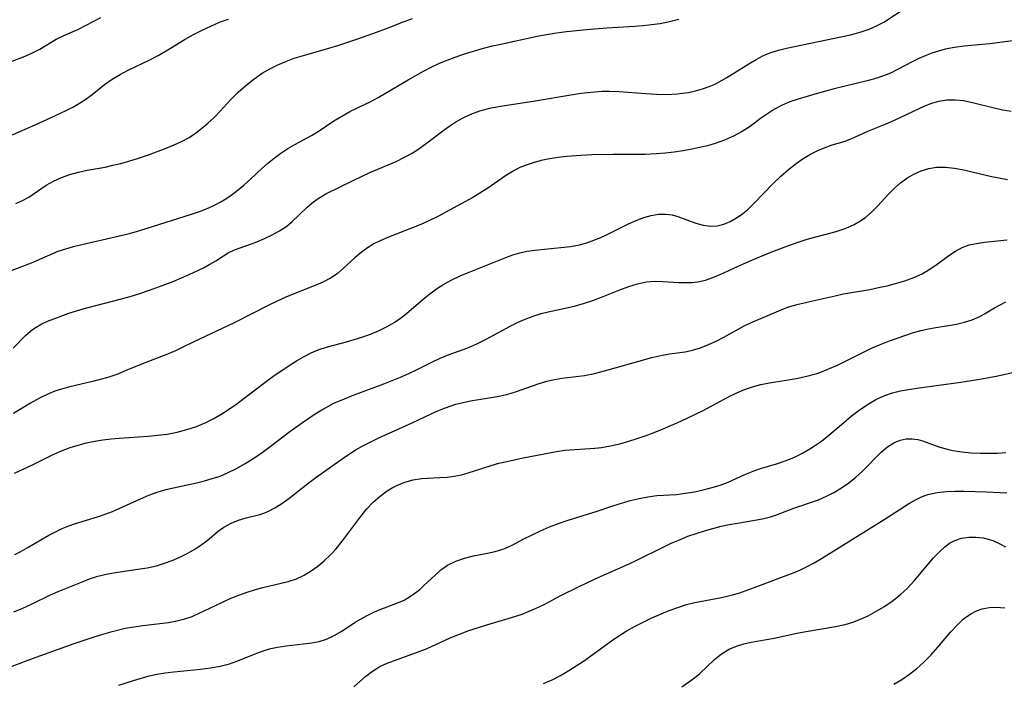
# Model space of a CAD drawing. Extents: x 1843564 to 1850894, y 2810144 to 2813817.
# Drawn here: x 1843927 to 1844108, y 2810838 to 2810961 of the extents above; entities that cross this region are included whole.
import ezdxf

# ---------------------------------------------------------------- set-up
doc = ezdxf.new("R2010")
doc.units = 0

msp = doc.modelspace()

# ---------------------------------------------------------------- linework, layer by layer
at = {"layer": 'Unknown_Line_Type', "color": 0}
for points in [[(1843925.78, 2810900.01, 1120), (1843928.11, 2810902.4, 1120), (1843929.35, 2810903.45, 1120), (1843930.02, 2810903.91, 1120), (1843931.05, 2810904.49, 1120), (1843932.14, 2810904.99, 1120), (1843933.27, 2810905.45, 1120), (1843936.04, 2810906.46, 1120), (1843937.48, 2810906.93, 1120), (1843939.1, 2810907.41, 1120), (1843945.72, 2810909.12, 1120), (1843947.33, 2810909.57, 1120), (1843948.93, 2810910.04, 1120), (1843950.93, 2810910.7, 1120), (1843953.91, 2810911.8, 1120), (1843955.37, 2810912.38, 1120), (1843958.2, 2810913.59, 1120), (1843960.86, 2810914.83, 1120), (1843962.06, 2810915.47, 1120), (1843963.16, 2810916.13, 1120), (1843964.55, 2810917.05, 1120), (1843965.42, 2810917.57, 1120), (1843966.34, 2810918.03, 1120), (1843967.05, 2810918.33, 1120), (1843969.01, 2810918.98, 1120), (1843970.72, 2810919.61, 1120), (1843972.13, 2810920.2, 1120), (1843973.53, 2810920.87, 1120), (1843974.9, 2810921.63, 1120), (1843976.2, 2810922.51, 1120), (1843977.16, 2810923.3, 1120), (1843979.93, 2810925.91, 1120), (1843980.92, 2810926.77, 1120), (1843981.98, 2810927.56, 1120), (1843983.44, 2810928.43, 1120), (1843988.56, 2810930.97, 1120), (1843991.54, 2810932.36, 1120), (1843996.35, 2810934.43, 1120), (1843997.91, 2810935.18, 1120), (1843999.43, 2810936.01, 1120), (1844000.8, 2810936.91, 1120), (1844002.14, 2810937.88, 1120), (1844004.76, 2810939.88, 1120), (1844006.1, 2810940.85, 1120), (1844007.4, 2810941.68, 1120), (1844008.74, 2810942.44, 1120), (1844010.12, 2810943.1, 1120), (1844011.82, 2810943.74, 1120), (1844013.64, 2810944.21, 1120), (1844015.25, 2810944.52, 1120), (1844022.02, 2810945.56, 1120), (1844028.55, 2810946.68, 1120), (1844030.07, 2810946.93, 1120), (1844031.6, 2810947.13, 1120), (1844032.97, 2810947.26, 1120), (1844034.35, 2810947.34, 1120), (1844035.73, 2810947.36, 1120), (1844037.4, 2810947.31, 1120), (1844042.41, 2810946.9, 1120), (1844044.35, 2810946.79, 1120), (1844046.28, 2810946.77, 1120), (1844048.19, 2810946.86, 1120), (1844049.22, 2810946.97, 1120), (1844050.25, 2810947.13, 1120), (1844051.56, 2810947.41, 1120), (1844052.84, 2810947.76, 1120), (1844054.09, 2810948.21, 1120), (1844055.02, 2810948.61, 1120), (1844055.92, 2810949.07, 1120), (1844057.34, 2810949.86, 1120), (1844061.41, 2810952.42, 1120), (1844062.73, 2810953.2, 1120), (1844064.07, 2810953.91, 1120), (1844065.45, 2810954.49, 1120), (1844066.87, 2810954.93, 1120), (1844068.33, 2810955.28, 1120), (1844080.15, 2810957.74, 1120), (1844081.9, 2810958.2, 1120), (1844083.59, 2810958.78, 1120), (1844084.94, 2810959.38, 1120), (1844086.24, 2810960.07, 1120), (1844090.76, 2810963.01, 1120)], [(1843921.73, 2810951.43, 1112), (1843927.69, 2810953.68, 1112), (1843929.24, 2810954.34, 1112), (1843930.7, 2810955.08, 1112), (1843933.69, 2810956.91, 1112), (1843934.98, 2810957.54, 1112), (1843937.68, 2810958.73, 1112), (1843941.91, 2810960.92, 1112)], [(1843924.8, 2810914.1, 1118), (1843929.16, 2810915.75, 1118), (1843934.07, 2810917.87, 1118), (1843935.48, 2810918.35, 1118), (1843936.93, 2810918.76, 1118), (1843938.42, 2810919.11, 1118), (1843945.4, 2810920.7, 1118), (1843947.22, 2810921.17, 1118), (1843949.1, 2810921.71, 1118), (1843958.68, 2810924.69, 1118), (1843960.34, 2810925.28, 1118), (1843961.96, 2810925.94, 1118), (1843963.01, 2810926.44, 1118), (1843964.04, 2810926.99, 1118), (1843964.96, 2810927.55, 1118), (1843965.98, 2810928.23, 1118), (1843966.96, 2810928.95, 1118), (1843968.29, 2810930.04, 1118), (1843969.56, 2810931.19, 1118), (1843971.61, 2810933.13, 1118), (1843972.65, 2810934.06, 1118), (1843973.86, 2810935.03, 1118), (1843975.1, 2810935.93, 1118), (1843976.38, 2810936.77, 1118), (1843977.68, 2810937.54, 1118), (1843980.77, 2810939.22, 1118), (1843982.16, 2810940.08, 1118), (1843984.91, 2810941.9, 1118), (1843986.36, 2810942.78, 1118), (1843987.85, 2810943.59, 1118), (1843989.36, 2810944.36, 1118), (1843991.69, 2810945.48, 1118), (1843993.05, 2810946.2, 1118), (1843998.56, 2810949.44, 1118), (1844001.41, 2810951.05, 1118), (1844002.86, 2810951.79, 1118), (1844004.34, 2810952.49, 1118), (1844005.8, 2810953.09, 1118), (1844007.28, 2810953.64, 1118), (1844008.78, 2810954.15, 1118), (1844012.49, 2810955.27, 1118), (1844014.16, 2810955.7, 1118), (1844015.68, 2810956.03, 1118), (1844022.35, 2810957.47, 1118), (1844024.08, 2810957.8, 1118), (1844025.91, 2810958.1, 1118), (1844027.75, 2810958.35, 1118), (1844031.47, 2810958.73, 1118), (1844035.24, 2810959.01, 1118), (1844040.32, 2810959.32, 1118), (1844041.9, 2810959.44, 1118), (1844043.47, 2810959.61, 1118), (1844045.03, 2810959.83, 1118), (1844046.76, 2810960.19, 1118), (1844048.47, 2810960.65, 1118)], [(1843925.66, 2810939.31, 1114), (1843927, 2810939.94, 1114), (1843929.84, 2810941.16, 1114), (1843932.81, 2810942.48, 1114), (1843935.54, 2810943.78, 1114), (1843936.78, 2810944.42, 1114), (1843937.98, 2810945.12, 1114), (1843939.18, 2810945.91, 1114), (1843940.34, 2810946.76, 1114), (1843942.62, 2810948.56, 1114), (1843944.02, 2810949.54, 1114), (1843945.49, 2810950.43, 1114), (1843946.83, 2810951.14, 1114), (1843950.98, 2810953.11, 1114), (1843952.5, 2810953.92, 1114), (1843954, 2810954.79, 1114), (1843957.51, 2810956.92, 1114), (1843959.05, 2810957.77, 1114), (1843960.62, 2810958.59, 1114), (1843962.21, 2810959.34, 1114), (1843963.83, 2810960.04, 1114), (1843965.48, 2810960.65, 1114)], [(1843926.28, 2810926.66, 1116), (1843927.4, 2810927.13, 1116), (1843928.66, 2810927.85, 1116), (1843931.88, 2810930.04, 1116), (1843933.24, 2810930.81, 1116), (1843934.7, 2810931.48, 1116), (1843936.24, 2810932.03, 1116), (1843937.8, 2810932.44, 1116), (1843939.41, 2810932.78, 1116), (1843942.72, 2810933.39, 1116), (1843944.18, 2810933.7, 1116), (1843945.63, 2810934.06, 1116), (1843947.08, 2810934.46, 1116), (1843948.9, 2810935.03, 1116), (1843950.7, 2810935.66, 1116), (1843953.97, 2810936.87, 1116), (1843955.43, 2810937.46, 1116), (1843956.84, 2810938.11, 1116), (1843958.2, 2810938.84, 1116), (1843959.37, 2810939.61, 1116), (1843960.5, 2810940.46, 1116), (1843961.68, 2810941.45, 1116), (1843962.82, 2810942.51, 1116), (1843963.87, 2810943.59, 1116), (1843965.92, 2810945.84, 1116), (1843967.26, 2810947.16, 1116), (1843968.66, 2810948.42, 1116), (1843970.14, 2810949.59, 1116), (1843971.7, 2810950.65, 1116), (1843973.1, 2810951.46, 1116), (1843974.56, 2810952.19, 1116), (1843976.05, 2810952.84, 1116), (1843977.58, 2810953.41, 1116), (1843978.85, 2810953.83, 1116), (1843983.95, 2810955.28, 1116), (1843985.62, 2810955.78, 1116), (1843988.96, 2810956.86, 1116), (1843992.26, 2810958.03, 1116), (1843994.88, 2810959.02, 1116), (1843997.86, 2810960.2, 1116), (1843999.39, 2810960.76, 1116)], [(1844110.46, 2810956.68, 1122), (1844105.8, 2810956.1, 1122), (1844101.1, 2810955.63, 1122), (1844099.32, 2810955.41, 1122), (1844097.57, 2810955.08, 1122), (1844096.32, 2810954.75, 1122), (1844095.1, 2810954.35, 1122), (1844093.9, 2810953.88, 1122), (1844092.69, 2810953.36, 1122), (1844091.5, 2810952.79, 1122), (1844088.92, 2810951.43, 1122), (1844087.47, 2810950.7, 1122), (1844086.68, 2810950.36, 1122), (1844084.98, 2810949.75, 1122), (1844083.2, 2810949.25, 1122), (1844077.11, 2810947.76, 1122), (1844073.54, 2810946.81, 1122), (1844070.45, 2810945.91, 1122), (1844068.96, 2810945.39, 1122), (1844067.53, 2810944.78, 1122), (1844066.13, 2810944.04, 1122), (1844064.81, 2810943.21, 1122), (1844063.56, 2810942.31, 1122), (1844061.64, 2810940.85, 1122), (1844060.16, 2810939.92, 1122), (1844058.57, 2810939.08, 1122), (1844056.9, 2810938.35, 1122), (1844055.15, 2810937.72, 1122), (1844053.75, 2810937.32, 1122), (1844052.32, 2810936.97, 1122), (1844050.87, 2810936.66, 1122), (1844049.25, 2810936.37, 1122), (1844047.62, 2810936.13, 1122), (1844045.98, 2810935.93, 1122), (1844044.33, 2810935.8, 1122), (1844042.35, 2810935.72, 1122), (1844036.4, 2810935.69, 1122), (1844032.45, 2810935.61, 1122), (1844030.49, 2810935.53, 1122), (1844027.8, 2810935.33, 1122), (1844026.21, 2810935.14, 1122), (1844024.65, 2810934.89, 1122), (1844023.11, 2810934.56, 1122), (1844021.61, 2810934.17, 1122), (1844020.37, 2810933.76, 1122), (1844019.17, 2810933.27, 1122), (1844017.92, 2810932.61, 1122), (1844016.71, 2810931.87, 1122), (1844013.09, 2810929.39, 1122), (1844011.82, 2810928.58, 1122), (1844010.53, 2810927.8, 1122), (1844004.05, 2810924.3, 1122), (1844002.37, 2810923.46, 1122), (1844000.9, 2810922.81, 1122), (1843994.96, 2810920.47, 1122), (1843993.54, 2810919.85, 1122), (1843992.29, 2810919.23, 1122), (1843991.1, 2810918.53, 1122), (1843989.93, 2810917.67, 1122), (1843988.83, 2810916.74, 1122), (1843986.68, 2810914.75, 1122), (1843985.56, 2810913.8, 1122), (1843984.37, 2810912.96, 1122), (1843982.87, 2810912.17, 1122), (1843981.26, 2810911.49, 1122), (1843976.18, 2810909.46, 1122), (1843974.45, 2810908.7, 1122), (1843973, 2810908, 1122), (1843966.53, 2810904.72, 1122), (1843960.13, 2810901.69, 1122), (1843957.19, 2810900.24, 1122), (1843955.72, 2810899.56, 1122), (1843954.21, 2810898.93, 1122), (1843949.6, 2810897.11, 1122), (1843946.44, 2810895.82, 1122), (1843944.86, 2810895.2, 1122), (1843943.25, 2810894.65, 1122), (1843941.83, 2810894.23, 1122), (1843940.39, 2810893.86, 1122), (1843935.96, 2810892.85, 1122), (1843934.71, 2810892.5, 1122), (1843933.47, 2810892.09, 1122), (1843932.27, 2810891.61, 1122), (1843930.61, 2810890.8, 1122), (1843929, 2810889.88, 1122), (1843925.83, 2810887.97, 1122)], [(1843926.02, 2810876.99, 1124), (1843929.35, 2810878.54, 1124), (1843933.14, 2810880.41, 1124), (1843934.69, 2810881.1, 1124), (1843936.28, 2810881.71, 1124), (1843937.76, 2810882.18, 1124), (1843939.28, 2810882.56, 1124), (1843940.82, 2810882.88, 1124), (1843942.31, 2810883.12, 1124), (1843943.82, 2810883.32, 1124), (1843945.34, 2810883.47, 1124), (1843950.66, 2810883.83, 1124), (1843952.42, 2810883.99, 1124), (1843954.16, 2810884.21, 1124), (1843956, 2810884.56, 1124), (1843957.8, 2810885.02, 1124), (1843959.56, 2810885.6, 1124), (1843961.28, 2810886.31, 1124), (1843962.77, 2810887.06, 1124), (1843964.22, 2810887.91, 1124), (1843965.64, 2810888.83, 1124), (1843967.02, 2810889.8, 1124), (1843968.38, 2810890.81, 1124), (1843972.15, 2810893.71, 1124), (1843973.64, 2810894.79, 1124), (1843976.67, 2810896.83, 1124), (1843978.02, 2810897.69, 1124), (1843979.39, 2810898.48, 1124), (1843980.68, 2810899.15, 1124), (1843982, 2810899.72, 1124), (1843983.71, 2810900.29, 1124), (1843987.24, 2810901.21, 1124), (1843988.64, 2810901.61, 1124), (1843990.05, 2810902.05, 1124), (1843991.65, 2810902.63, 1124), (1843993.22, 2810903.28, 1124), (1843994.75, 2810904.03, 1124), (1843995.99, 2810904.75, 1124), (1843997.18, 2810905.57, 1124), (1843998.27, 2810906.41, 1124), (1844001.33, 2810909.05, 1124), (1844002.56, 2810910.03, 1124), (1844003.84, 2810910.94, 1124), (1844005.17, 2810911.79, 1124), (1844006.54, 2810912.57, 1124), (1844008.17, 2810913.35, 1124), (1844009.85, 2810914.05, 1124), (1844016.57, 2810916.7, 1124), (1844017.87, 2810917.19, 1124), (1844019.2, 2810917.59, 1124), (1844020.55, 2810917.88, 1124), (1844021.93, 2810918.08, 1124), (1844028.5, 2810918.76, 1124), (1844030.17, 2810919.05, 1124), (1844031.5, 2810919.42, 1124), (1844032.8, 2810919.89, 1124), (1844034.09, 2810920.43, 1124), (1844035.37, 2810921.03, 1124), (1844039.22, 2810922.94, 1124), (1844040.61, 2810923.56, 1124), (1844042, 2810924.08, 1124), (1844043.39, 2810924.47, 1124), (1844044.72, 2810924.68, 1124), (1844046.02, 2810924.71, 1124), (1844047.28, 2810924.56, 1124), (1844048.31, 2810924.29, 1124), (1844051.61, 2810923.02, 1124), (1844052.96, 2810922.65, 1124), (1844054.32, 2810922.49, 1124), (1844055.54, 2810922.58, 1124), (1844056.75, 2810922.89, 1124), (1844057.95, 2810923.37, 1124), (1844059.13, 2810924.02, 1124), (1844059.96, 2810924.58, 1124), (1844061.17, 2810925.57, 1124), (1844062.33, 2810926.67, 1124), (1844065.95, 2810930.39, 1124), (1844067.29, 2810931.69, 1124), (1844068.67, 2810932.92, 1124), (1844070.11, 2810934.05, 1124), (1844071.42, 2810934.95, 1124), (1844072.76, 2810935.74, 1124), (1844074.1, 2810936.43, 1124), (1844075.43, 2810937.01, 1124), (1844076.72, 2810937.47, 1124), (1844078.94, 2810938.1, 1124), (1844080.35, 2810938.64, 1124), (1844083.3, 2810939.97, 1124), (1844086.7, 2810941.36, 1124), (1844088.25, 2810942.04, 1124), (1844093.85, 2810944.63, 1124), (1844095.11, 2810945.15, 1124), (1844096.39, 2810945.54, 1124), (1844097.87, 2810945.76, 1124), (1844099.4, 2810945.78, 1124), (1844100.95, 2810945.62, 1124), (1844102.87, 2810945.23, 1124), (1844106.38, 2810944.35, 1124), (1844108.17, 2810943.95, 1124), (1844109.75, 2810943.69, 1124)], [(1843926.11, 2810862.02, 1126), (1843927.06, 2810862.51, 1126), (1843928.39, 2810863.25, 1126), (1843932.38, 2810865.58, 1126), (1843933.58, 2810866.22, 1126), (1843934.8, 2810866.8, 1126), (1843936.04, 2810867.33, 1126), (1843937.25, 2810867.75, 1126), (1843941.31, 2810868.98, 1126), (1843942.71, 2810869.43, 1126), (1843944.07, 2810869.95, 1126), (1843949.26, 2810872.3, 1126), (1843950.79, 2810872.92, 1126), (1843952.35, 2810873.49, 1126), (1843953.94, 2810873.98, 1126), (1843955.33, 2810874.33, 1126), (1843959.58, 2810875.24, 1126), (1843961.04, 2810875.59, 1126), (1843962.49, 2810876, 1126), (1843963.91, 2810876.48, 1126), (1843965.31, 2810877.04, 1126), (1843966.95, 2810877.85, 1126), (1843968.55, 2810878.77, 1126), (1843970.12, 2810879.77, 1126), (1843971.65, 2810880.83, 1126), (1843973.16, 2810881.94, 1126), (1843976.8, 2810884.68, 1126), (1843979.1, 2810886.32, 1126), (1843981.45, 2810887.9, 1126), (1843982.66, 2810888.65, 1126), (1843983.89, 2810889.36, 1126), (1843984.9, 2810889.87, 1126), (1843986.85, 2810890.71, 1126), (1843988.64, 2810891.41, 1126), (1843994.11, 2810893.47, 1126), (1843997.19, 2810894.7, 1126), (1843998.73, 2810895.38, 1126), (1844000.23, 2810896.1, 1126), (1844003.08, 2810897.53, 1126), (1844004.47, 2810898.18, 1126), (1844006.15, 2810898.83, 1126), (1844009.57, 2810900.07, 1126), (1844011.27, 2810900.83, 1126), (1844012.95, 2810901.68, 1126), (1844017.53, 2810904.13, 1126), (1844019, 2810904.85, 1126), (1844020.49, 2810905.5, 1126), (1844021.79, 2810905.98, 1126), (1844023.1, 2810906.4, 1126), (1844024.42, 2810906.74, 1126), (1844027.84, 2810907.44, 1126), (1844029.46, 2810907.84, 1126), (1844031.07, 2810908.31, 1126), (1844032.66, 2810908.83, 1126), (1844034.24, 2810909.41, 1126), (1844037.59, 2810910.76, 1126), (1844039.24, 2810911.39, 1126), (1844040.89, 2810911.9, 1126), (1844042.55, 2810912.23, 1126), (1844044.03, 2810912.34, 1126), (1844045.51, 2810912.32, 1126), (1844048.48, 2810912.14, 1126), (1844049.67, 2810912.1, 1126), (1844050.85, 2810912.12, 1126), (1844052.01, 2810912.24, 1126), (1844053.39, 2810912.56, 1126), (1844054.75, 2810913.03, 1126), (1844056.12, 2810913.6, 1126), (1844060.12, 2810915.44, 1126), (1844062.82, 2810916.63, 1126), (1844065.62, 2810917.76, 1126), (1844068.86, 2810918.99, 1126), (1844070.5, 2810919.56, 1126), (1844072.14, 2810920.07, 1126), (1844077.47, 2810921.53, 1126), (1844079.16, 2810922.09, 1126), (1844080.77, 2810922.78, 1126), (1844081.87, 2810923.4, 1126), (1844082.9, 2810924.11, 1126), (1844084.04, 2810925.11, 1126), (1844085.1, 2810926.2, 1126), (1844087.2, 2810928.48, 1126), (1844088.24, 2810929.5, 1126), (1844089.34, 2810930.45, 1126), (1844090.5, 2810931.31, 1126), (1844091.79, 2810932.08, 1126), (1844093.15, 2810932.7, 1126), (1844094.55, 2810933.14, 1126), (1844095.99, 2810933.38, 1126), (1844097.63, 2810933.39, 1126), (1844099.3, 2810933.18, 1126), (1844101, 2810932.84, 1126), (1844105.88, 2810931.72, 1126), (1844107.48, 2810931.39, 1126), (1844109.09, 2810931.1, 1126)], [(1843925.9, 2810851.48, 1128), (1843927.55, 2810852.15, 1128), (1843929.16, 2810852.88, 1128), (1843932.69, 2810854.57, 1128), (1843934.08, 2810855.18, 1128), (1843938.37, 2810856.95, 1128), (1843939.88, 2810857.52, 1128), (1843941.4, 2810858.01, 1128), (1843943.24, 2810858.45, 1128), (1843945.1, 2810858.78, 1128), (1843948.74, 2810859.31, 1128), (1843950.48, 2810859.59, 1128), (1843952.2, 2810859.96, 1128), (1843953.67, 2810860.4, 1128), (1843955.1, 2810860.92, 1128), (1843956.49, 2810861.53, 1128), (1843957.83, 2810862.2, 1128), (1843959.13, 2810862.94, 1128), (1843960.37, 2810863.74, 1128), (1843961.52, 2810864.59, 1128), (1843963.58, 2810866.3, 1128), (1843964.62, 2810867.06, 1128), (1843965.94, 2810867.8, 1128), (1843967.33, 2810868.37, 1128), (1843968.75, 2810868.79, 1128), (1843971.22, 2810869.39, 1128), (1843971.98, 2810869.64, 1128), (1843972.73, 2810869.96, 1128), (1843974.02, 2810870.63, 1128), (1843975.31, 2810871.43, 1128), (1843976.58, 2810872.33, 1128), (1843980.12, 2810875.08, 1128), (1843981.58, 2810876.18, 1128), (1843985.97, 2810879.34, 1128), (1843987.38, 2810880.32, 1128), (1843988.83, 2810881.24, 1128), (1843990.25, 2810882.05, 1128), (1843991.7, 2810882.8, 1128), (1843993.17, 2810883.5, 1128), (1843999.32, 2810886.26, 1128), (1844002.81, 2810887.91, 1128), (1844004.03, 2810888.46, 1128), (1844005.27, 2810888.97, 1128), (1844006.51, 2810889.42, 1128), (1844007.38, 2810889.7, 1128), (1844008.71, 2810890.04, 1128), (1844010.07, 2810890.3, 1128), (1844015.02, 2810891.1, 1128), (1844016.79, 2810891.5, 1128), (1844018.37, 2810891.97, 1128), (1844022.73, 2810893.5, 1128), (1844024.14, 2810893.93, 1128), (1844025.56, 2810894.28, 1128), (1844026.94, 2810894.51, 1128), (1844031.12, 2810895.02, 1128), (1844032.94, 2810895.37, 1128), (1844034.77, 2810895.82, 1128), (1844040.24, 2810897.4, 1128), (1844043.51, 2810898.28, 1128), (1844045.14, 2810898.65, 1128), (1844046.74, 2810898.96, 1128), (1844049.62, 2810899.38, 1128), (1844051.03, 2810899.66, 1128), (1844052.49, 2810900.1, 1128), (1844053.94, 2810900.67, 1128), (1844055.36, 2810901.33, 1128), (1844056.76, 2810902.06, 1128), (1844060.66, 2810904.2, 1128), (1844061.97, 2810904.83, 1128), (1844067.36, 2810907.11, 1128), (1844068.36, 2810907.5, 1128), (1844069.36, 2810907.84, 1128), (1844070.52, 2810908.15, 1128), (1844072.9, 2810908.67, 1128), (1844077.27, 2810909.69, 1128), (1844078.86, 2810910.01, 1128), (1844083.69, 2810910.86, 1128), (1844085.31, 2810911.17, 1128), (1844086.9, 2810911.51, 1128), (1844088.45, 2810911.92, 1128), (1844090.14, 2810912.43, 1128), (1844091.77, 2810913.03, 1128), (1844093.32, 2810913.74, 1128), (1844094.63, 2810914.49, 1128), (1844095.87, 2810915.31, 1128), (1844098.25, 2810917.08, 1128), (1844099.46, 2810917.9, 1128), (1844100.72, 2810918.58, 1128), (1844102, 2810919.03, 1128), (1844103.37, 2810919.33, 1128), (1844104.8, 2810919.53, 1128), (1844108.98, 2810919.96, 1128)], [(1843922.76, 2810840.4, 1130), (1843929.33, 2810842.87, 1130), (1843937.01, 2810845.66, 1130), (1843940.52, 2810846.82, 1130), (1843942.29, 2810847.35, 1130), (1843944.06, 2810847.85, 1130), (1843946.44, 2810848.43, 1130), (1843948.06, 2810848.72, 1130), (1843949.68, 2810848.94, 1130), (1843954.42, 2810849.51, 1130), (1843955.94, 2810849.78, 1130), (1843957.43, 2810850.16, 1130), (1843958.77, 2810850.63, 1130), (1843960.08, 2810851.2, 1130), (1843964.22, 2810853.19, 1130), (1843965.78, 2810853.89, 1130), (1843967.36, 2810854.53, 1130), (1843968.89, 2810855.09, 1130), (1843970.43, 2810855.58, 1130), (1843971.82, 2810855.96, 1130), (1843976.46, 2810857.04, 1130), (1843978.02, 2810857.56, 1130), (1843979.39, 2810858.2, 1130), (1843980.7, 2810859, 1130), (1843981.93, 2810859.89, 1130), (1843983.11, 2810860.88, 1130), (1843984.25, 2810861.95, 1130), (1843985.32, 2810863.09, 1130), (1843986.49, 2810864.52, 1130), (1843989.8, 2810868.99, 1130), (1843990.97, 2810870.41, 1130), (1843992.14, 2810871.66, 1130), (1843993.4, 2810872.78, 1130), (1843994.74, 2810873.76, 1130), (1843995.62, 2810874.28, 1130), (1843996.52, 2810874.73, 1130), (1843998, 2810875.33, 1130), (1843999.52, 2810875.76, 1130), (1844001.04, 2810876.03, 1130), (1844002.17, 2810876.11, 1130), (1844004.43, 2810876.19, 1130), (1844005.76, 2810876.29, 1130), (1844007.08, 2810876.46, 1130), (1844008.4, 2810876.71, 1130), (1844009.68, 2810877.04, 1130), (1844012.51, 2810878.01, 1130), (1844013.89, 2810878.44, 1130), (1844015.32, 2810878.82, 1130), (1844016.78, 2810879.17, 1130), (1844019.81, 2810879.81, 1130), (1844025.95, 2810880.98, 1130), (1844027.46, 2810881.21, 1130), (1844029.3, 2810881.37, 1130), (1844033.01, 2810881.6, 1130), (1844034.22, 2810881.74, 1130), (1844035.91, 2810882.03, 1130), (1844037.59, 2810882.41, 1130), (1844039.26, 2810882.88, 1130), (1844040.61, 2810883.31, 1130), (1844042.27, 2810883.89, 1130), (1844043.92, 2810884.52, 1130), (1844045.57, 2810885.17, 1130), (1844048.82, 2810886.57, 1130), (1844051.58, 2810887.87, 1130), (1844052.94, 2810888.54, 1130), (1844057.74, 2810891.13, 1130), (1844059.16, 2810891.82, 1130), (1844060.61, 2810892.43, 1130), (1844062.08, 2810892.93, 1130), (1844063.62, 2810893.31, 1130), (1844065.19, 2810893.61, 1130), (1844068.64, 2810894.17, 1130), (1844070.5, 2810894.51, 1130), (1844072.35, 2810894.93, 1130), (1844074.16, 2810895.45, 1130), (1844075.96, 2810896.13, 1130), (1844077.72, 2810896.92, 1130), (1844082.5, 2810899.29, 1130), (1844084.14, 2810900.07, 1130), (1844085.79, 2810900.78, 1130), (1844087.34, 2810901.38, 1130), (1844091.73, 2810902.88, 1130), (1844093.11, 2810903.26, 1130), (1844094.5, 2810903.58, 1130), (1844095.87, 2810903.84, 1130), (1844098.21, 2810904.18, 1130), (1844099.68, 2810904.44, 1130), (1844101.14, 2810904.8, 1130), (1844102.58, 2810905.26, 1130), (1844103.95, 2810905.86, 1130), (1844104.82, 2810906.34, 1130), (1844106.67, 2810907.45, 1130), (1844107.7, 2810908.02, 1130), (1844108.78, 2810908.55, 1130)], [(1843945.28, 2810837.98, 1132), (1843947.94, 2810838.82, 1132), (1843950.82, 2810839.66, 1132), (1843952.29, 2810840, 1132), (1843953.82, 2810840.25, 1132), (1843955.37, 2810840.44, 1132), (1843960.33, 2810840.9, 1132), (1843962.15, 2810841.13, 1132), (1843963.94, 2810841.45, 1132), (1843965.67, 2810841.89, 1132), (1843966.99, 2810842.35, 1132), (1843970.85, 2810843.91, 1132), (1843972.05, 2810844.33, 1132), (1843973.27, 2810844.69, 1132), (1843974.5, 2810844.98, 1132), (1843976.09, 2810845.22, 1132), (1843979.25, 2810845.54, 1132), (1843980.81, 2810845.73, 1132), (1843982.19, 2810846.01, 1132), (1843983.52, 2810846.42, 1132), (1843984.97, 2810847.1, 1132), (1843986.35, 2810847.93, 1132), (1843988.81, 2810849.53, 1132), (1843989.91, 2810850.19, 1132), (1843991.05, 2810850.81, 1132), (1843992.38, 2810851.44, 1132), (1843993.74, 2810851.99, 1132), (1843996.49, 2810853.03, 1132), (1843997.84, 2810853.62, 1132), (1843998.86, 2810854.2, 1132), (1843999.83, 2810854.87, 1132), (1844000.75, 2810855.6, 1132), (1844001.57, 2810856.35, 1132), (1844003.48, 2810858.18, 1132), (1844004.63, 2810859.18, 1132), (1844005.86, 2810860.04, 1132), (1844007.35, 2810860.78, 1132), (1844008.96, 2810861.33, 1132), (1844010.63, 2810861.75, 1132), (1844013.2, 2810862.24, 1132), (1844014.63, 2810862.56, 1132), (1844016.01, 2810862.98, 1132), (1844016.68, 2810863.24, 1132), (1844017.76, 2810863.74, 1132), (1844019.91, 2810864.89, 1132), (1844021.43, 2810865.66, 1132), (1844023.01, 2810866.4, 1132), (1844024.64, 2810867.09, 1132), (1844026.31, 2810867.72, 1132), (1844028.08, 2810868.32, 1132), (1844033.45, 2810870.01, 1132), (1844036.29, 2810870.99, 1132), (1844037.91, 2810871.5, 1132), (1844039.53, 2810871.96, 1132), (1844041.16, 2810872.35, 1132), (1844042.79, 2810872.66, 1132), (1844044.4, 2810872.87, 1132), (1844048.03, 2810873.1, 1132), (1844049.68, 2810873.29, 1132), (1844051.34, 2810873.57, 1132), (1844052.98, 2810873.92, 1132), (1844054.61, 2810874.34, 1132), (1844056.1, 2810874.8, 1132), (1844057.56, 2810875.33, 1132), (1844060.64, 2810876.73, 1132), (1844062.19, 2810877.39, 1132), (1844063.51, 2810877.84, 1132), (1844066.47, 2810878.72, 1132), (1844068.07, 2810879.25, 1132), (1844069.65, 2810879.88, 1132), (1844071.16, 2810880.61, 1132), (1844072.63, 2810881.46, 1132), (1844073.7, 2810882.16, 1132), (1844074.75, 2810882.91, 1132), (1844075.76, 2810883.71, 1132), (1844078.81, 2810886.3, 1132), (1844080.26, 2810887.49, 1132), (1844081.73, 2810888.61, 1132), (1844083.24, 2810889.65, 1132), (1844084.8, 2810890.57, 1132), (1844086.43, 2810891.32, 1132), (1844087.85, 2810891.79, 1132), (1844089.32, 2810892.14, 1132), (1844090.82, 2810892.41, 1132), (1844092.35, 2810892.64, 1132), (1844100.46, 2810893.74, 1132), (1844103.97, 2810894.3, 1132), (1844105.62, 2810894.61, 1132), (1844107.26, 2810894.94, 1132), (1844110.52, 2810895.67, 1132)], [(1843988.57, 2810837.66, 1134), (1843990.71, 2810839.53, 1134), (1843991.99, 2810840.54, 1134), (1843993.36, 2810841.4, 1134), (1843994.75, 2810842.03, 1134), (1844000.6, 2810844.13, 1134), (1844002.08, 2810844.73, 1134), (1844006.34, 2810846.66, 1134), (1844008.05, 2810847.36, 1134), (1844009.78, 2810848, 1134), (1844011.54, 2810848.6, 1134), (1844013.08, 2810849.07, 1134), (1844017.65, 2810850.43, 1134), (1844019.6, 2810851.06, 1134), (1844020.49, 2810851.38, 1134), (1844022.07, 2810852.05, 1134), (1844023.63, 2810852.81, 1134), (1844026.75, 2810854.46, 1134), (1844029.88, 2810856.02, 1134), (1844033.08, 2810857.51, 1134), (1844039.35, 2810860.31, 1134), (1844040.89, 2810861.04, 1134), (1844045.58, 2810863.37, 1134), (1844047.09, 2810864.08, 1134), (1844048.62, 2810864.75, 1134), (1844050.17, 2810865.37, 1134), (1844051.67, 2810865.91, 1134), (1844053.19, 2810866.39, 1134), (1844054.72, 2810866.82, 1134), (1844056.26, 2810867.21, 1134), (1844057.79, 2810867.54, 1134), (1844059.29, 2810867.82, 1134), (1844063.9, 2810868.58, 1134), (1844065.39, 2810868.94, 1134), (1844066.5, 2810869.3, 1134), (1844069.68, 2810870.53, 1134), (1844074.25, 2810872.12, 1134), (1844075.68, 2810872.74, 1134), (1844077.08, 2810873.47, 1134), (1844078.45, 2810874.29, 1134), (1844079.8, 2810875.23, 1134), (1844081.1, 2810876.27, 1134), (1844082.32, 2810877.36, 1134), (1844085.79, 2810880.86, 1134), (1844086.96, 2810881.85, 1134), (1844088.1, 2810882.58, 1134), (1844089.3, 2810883.08, 1134), (1844090.37, 2810883.3, 1134), (1844091.46, 2810883.33, 1134), (1844092.55, 2810883.19, 1134), (1844093.4, 2810882.96, 1134), (1844096.58, 2810881.81, 1134), (1844097.77, 2810881.46, 1134), (1844099, 2810881.17, 1134), (1844100.65, 2810880.91, 1134), (1844102.35, 2810880.76, 1134), (1844104.07, 2810880.69, 1134), (1844105.65, 2810880.68, 1134), (1844107.22, 2810880.71, 1134), (1844108.78, 2810880.78, 1134)], [(1844023.52, 2810838.25, 1136), (1844025.12, 2810838.96, 1136), (1844026.69, 2810839.76, 1136), (1844028.22, 2810840.64, 1136), (1844029.56, 2810841.5, 1136), (1844030.88, 2810842.39, 1136), (1844036.08, 2810846.14, 1136), (1844037.41, 2810847.06, 1136), (1844038.77, 2810847.92, 1136), (1844040.31, 2810848.79, 1136), (1844041.89, 2810849.59, 1136), (1844043.5, 2810850.34, 1136), (1844045.11, 2810851.04, 1136), (1844046.69, 2810851.69, 1136), (1844048.27, 2810852.29, 1136), (1844049.88, 2810852.8, 1136), (1844051.44, 2810853.18, 1136), (1844056.37, 2810854.12, 1136), (1844058.12, 2810854.53, 1136), (1844059.72, 2810854.99, 1136), (1844063.07, 2810856.17, 1136), (1844069.22, 2810858.51, 1136), (1844070.64, 2810859.1, 1136), (1844072.04, 2810859.76, 1136), (1844073.43, 2810860.5, 1136), (1844074.79, 2810861.3, 1136), (1844086.34, 2810868.47, 1136), (1844091.02, 2810871.49, 1136), (1844092.12, 2810872.12, 1136), (1844093.24, 2810872.67, 1136), (1844094.4, 2810873.09, 1136), (1844096.08, 2810873.47, 1136), (1844097.83, 2810873.64, 1136), (1844099.44, 2810873.7, 1136), (1844101.08, 2810873.7, 1136), (1844105.21, 2810873.58, 1136), (1844108.94, 2810873.36, 1136)], [(1844049.01, 2810837.62, 1138), (1844050.28, 2810838.5, 1138), (1844051.35, 2810839.29, 1138), (1844052.36, 2810840.12, 1138), (1844055.06, 2810842.67, 1138), (1844056.36, 2810843.72, 1138), (1844057.76, 2810844.59, 1138), (1844059.09, 2810845.15, 1138), (1844060.49, 2810845.56, 1138), (1844061.84, 2810845.85, 1138), (1844066.04, 2810846.59, 1138), (1844070.26, 2810847.54, 1138), (1844071.98, 2810847.87, 1138), (1844077.34, 2810848.75, 1138), (1844079.13, 2810849.16, 1138), (1844080.57, 2810849.59, 1138), (1844081.98, 2810850.13, 1138), (1844083.36, 2810850.74, 1138), (1844084.7, 2810851.44, 1138), (1844086.29, 2810852.39, 1138), (1844087.82, 2810853.45, 1138), (1844089.27, 2810854.6, 1138), (1844090.63, 2810855.85, 1138), (1844091.91, 2810857.21, 1138), (1844095.45, 2810861.39, 1138), (1844096.63, 2810862.64, 1138), (1844097.5, 2810863.43, 1138), (1844098.39, 2810864.1, 1138), (1844099.34, 2810864.62, 1138), (1844100.6, 2810865.04, 1138), (1844101.92, 2810865.23, 1138), (1844103.25, 2810865.23, 1138), (1844104.57, 2810865.07, 1138), (1844105.49, 2810864.87, 1138), (1844106.37, 2810864.58, 1138), (1844107.55, 2810864.04, 1138), (1844108.71, 2810863.44, 1138)], [(1844088.1, 2810838.11, 1140), (1844089.57, 2810839, 1140), (1844090.99, 2810839.98, 1140), (1844092.36, 2810841.05, 1140), (1844093.65, 2810842.21, 1140), (1844094.97, 2810843.56, 1140), (1844096.21, 2810844.97, 1140), (1844098.58, 2810847.74, 1140), (1844099.76, 2810849.02, 1140), (1844100.98, 2810850.16, 1140), (1844102.29, 2810851.11, 1140), (1844103.33, 2810851.64, 1140), (1844104.42, 2810852.01, 1140), (1844105.68, 2810852.26, 1140), (1844106.97, 2810852.33, 1140), (1844108.58, 2810852.21, 1140)]]:
    msp.add_polyline3d(points, dxfattribs=at)

doc.saveas('drawing.dxf')
